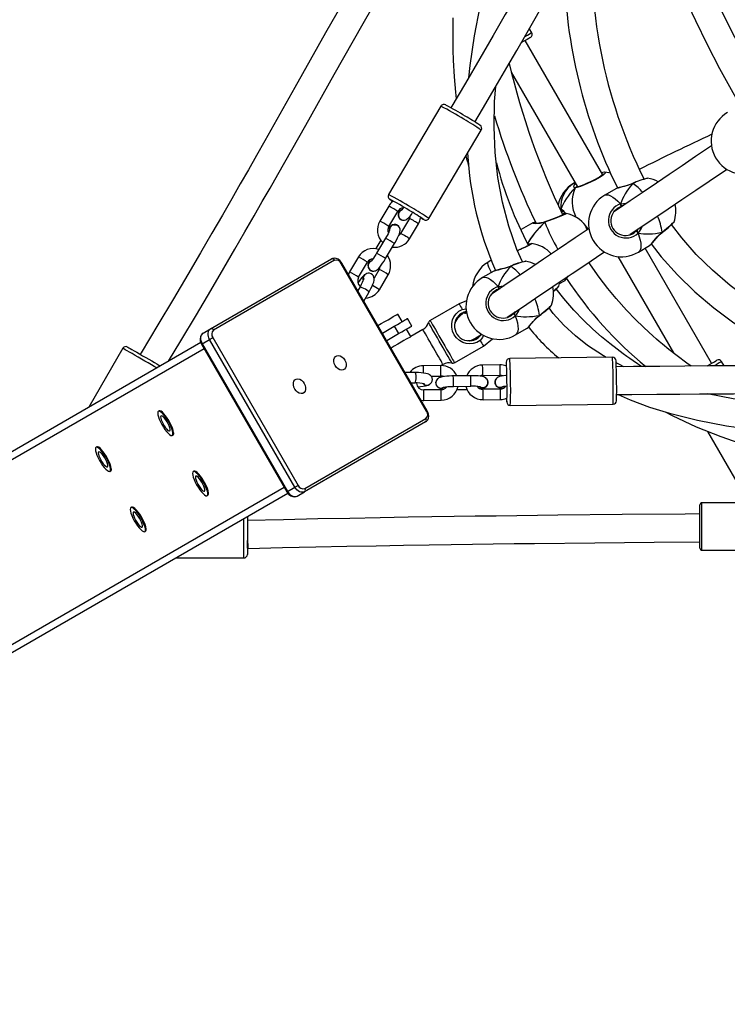
# Model space of a CAD drawing. Units: millimetres. Extents: x -4534 to 408086, y -3372 to 5533.
# Drawn here: x -938 to -532, y 1798 to 2364 of the extents above; entities that cross this region are included whole.
import ezdxf

# ---------------------------------------------------------------- set-up
doc = ezdxf.new("R2010")
doc.units = ezdxf.units.MM
doc.layers.add('Toestel 2D', color=7, linetype='Continuous', lineweight=20)
doc.layers.add('VP-EQ', color=7, linetype='Continuous', true_color=0x8a3492)

# ---------------------------------------------------------------- blocks, each defined once
blk = doc.blocks.new('16352')
at = {"layer": 'VP-EQ', "color": 0, "linetype": 'Continuous', "lineweight": 25}
for p, q in [((1245.157, 153.081), (1245.025, 153.31)), ((1249.237, 144.916), (1244.781, 152.633)), ((1243.986, 150.81), (1247.788, 144.225)), ((1239.939, 148.862), (1236.926, 143.79)), ((1239.248, 142.411), (1242.26, 147.483)), ((1247.644, 144.475), (1247.586, 144.441)), ((1247.597, 144.324), (1247.673, 144.425)), ((1247.721, 144.212), (1247.721, 144.212)), ((1247.723, 144.212), (1247.723, 144.212)), ((1247.75, 144.292), (1247.746, 144.217)), ((1250.954, 144.422), (1250.949, 144.42)), ((1251.817, 144.711), (1251.814, 144.712)), ((1249.982, 144.122), (1249.35, 143.746)), ((1250.037, 144.141), (1249.984, 144.118)), ((1236.944, 143.124), (1236.434, 142.264)), ((1250.316, 143.152), (1250.26, 143.246)), ((1250.335, 143.101), (1250.295, 143.092)), ((1250.316, 143.152), (1250.382, 143.132)), ((1236.95, 141.957), (1237.46, 142.817)), ((1246.791, 142.928), (1246.829, 142.936)), ((1246.883, 142.823), (1246.859, 142.787)), ((1246.976, 142.821), (1246.872, 142.759)), ((1246.883, 142.842), (1246.93, 142.829)), ((1246.883, 142.842), (1246.883, 142.842)), ((1237.407, 142.041), (1237.405, 142.042)), ((1238.136, 142.412), (1237.626, 141.552)), ((1237.679, 142.329), (1237.682, 142.328)), ((1238.142, 141.246), (1238.652, 142.105)), ((1245.222, 142.156), (1244.544, 141.786)), ((1245.223, 142.154), (1245.23, 142.156)), ((1245.921, 142.214), (1245.915, 142.212)), ((1245.921, 142.214), (1245.922, 142.214)), ((1251.267, 141.575), (1251.211, 141.669)), ((1252.647, 141.603), (1252.652, 141.606)), ((1236.483, 141.165), (1236.194, 140.677)), ((1236.756, 141.27), (1236.246, 140.411)), ((1236.762, 140.104), (1237.272, 140.964)), ((1251.294, 140.48), (1251.925, 140.856)), ((1246.289, 140.371), (1246.29, 140.371)), ((1255.489, 134.09), (1251.669, 140.704)), ((1226.711, 136.07), (1233.663, 140.083)), ((1233.83, 140.006), (1226.878, 135.993)), ((1239.119, 131.34), (1234.219, 139.827)), ((1239.157, 131.362), (1234.257, 139.849)), ((1235.207, 140.199), (1234.697, 139.339)), ((1235.213, 139.033), (1235.723, 139.893)), ((1242.829, 140.016), (1242.629, 139.89)), ((1244.812, 139.944), (1244.809, 139.945)), ((1250.097, 140.226), (1253.297, 134.686)), ((1235.619, 139.223), (1235.608, 139.217)), ((1235.942, 139.404), (1235.945, 139.403)), ((1236.399, 139.487), (1236.104, 138.989)), ((1236.405, 138.321), (1236.915, 139.181)), ((1242.973, 139.382), (1242.335, 139.015)), ((1243.027, 139.4), (1242.975, 139.378)), ((1243.944, 139.669), (1243.939, 139.667)), ((1246.76, 138.667), (1247.043, 138.821)), ((1235.277, 138.452), (1235.172, 138.264)), ((1235.522, 137.659), (1235.801, 138.16)), ((1243.286, 138.413), (1243.231, 138.507)), ((1243.298, 138.359), (1243.264, 138.352)), ((1243.286, 138.413), (1243.348, 138.393)), ((1240.982, 137.51), (1239.325, 136.553)), ((1241.408, 137.681), (1240.982, 137.51)), ((1237.718, 136.49), (1237.468, 136.923)), ((1244.216, 136.823), (1244.161, 136.918)), ((1238.264, 136.227), (1238.014, 136.66)), ((1245.599, 136.828), (1245.603, 136.832)), ((1226.282, 135.822), (1226.711, 136.07)), ((1236.577, 135.831), (1237.263, 136.227)), ((1236.827, 135.398), (1237.513, 135.794)), ((1237.263, 136.227), (1237.513, 135.794)), ((1238.218, 135.624), (1237.968, 136.057)), ((1238.911, 136.025), (1238.217, 135.625)), ((1244.229, 135.721), (1244.868, 136.088)), ((1226.146, 135.282), (1175.316, 105.935)), ((1226.188, 135.19), (1231.088, 126.703)), ((1226.226, 135.212), (1226.654, 135.46)), ((1226.226, 135.212), (1231.126, 126.725)), ((1231.554, 126.973), (1226.654, 135.46)), ((1226.838, 135.566), (1231.738, 127.079)), ((1242.382, 135.085), (1242.915, 135.504)), ((1226.338, 134.931), (1175.158, 105.382)), ((1221.669, 134.952), (1219.716, 131.569)), ((1240.725, 134.128), (1242.382, 135.085)), ((1239.935, 133.961), (1240.061, 134.034)), ((1249.796, 134.439), (1243.897, 134.366)), ((1256.208, 133.943), (1256.065, 134.191)), ((1238.456, 133.561), (1237.882, 133.57)), ((1239.933, 133.961), (1238.933, 133.949)), ((1243.334, 134.003), (1242.334, 133.991)), ((1238.232, 132.965), (1238.447, 132.961)), ((1238.557, 132.941), (1238.557, 132.96)), ((1239.38, 133.354), (1239.94, 133.361)), ((1239.641, 133.009), (1239.64, 133.006)), ((1241.656, 133.378), (1240.656, 133.366)), ((1242.342, 133.391), (1243.342, 133.403)), ((1242.656, 132.955), (1242.656, 132.957)), ((1243.042, 133.051), (1243.041, 133.048)), ((1239.954, 132.573), (1238.954, 132.56)), ((1239.275, 132.866), (1239.286, 132.872)), ((1240.664, 132.766), (1241.663, 132.778)), ((1240.664, 132.769), (1240.664, 132.766)), ((1240.871, 132.588), (1241.438, 132.595)), ((1241.664, 132.781), (1241.663, 132.778)), ((1243.355, 132.615), (1242.355, 132.602)), ((1238.961, 131.96), (1239.961, 131.973)), ((1242.362, 132.002), (1243.362, 132.015)), ((1223.752, 131.359), (1223.71, 131.335)), ((1243.931, 131.666), (1249.829, 131.739)), ((1239.063, 130.73), (1232.111, 126.717)), ((1232.128, 126.899), (1239.079, 130.913)), ((1255.263, 130.182), (1257.027, 127.126)), ((1224.51, 129.949), (1224.552, 129.974)), ((1220.172, 129.292), (1220.13, 129.268)), ((1220.93, 127.883), (1220.972, 127.907)), ((1225.752, 127.895), (1225.71, 127.871)), ((1230.938, 126.963), (1179.758, 97.414)), ((1231.126, 126.725), (1231.554, 126.973)), ((1231.682, 126.469), (1232.111, 126.717)), ((1231.147, 126.622), (1180.316, 97.275)), ((1226.51, 126.485), (1226.552, 126.509)), ((1222.172, 125.828), (1222.13, 125.804)), ((1257.622, 126.068), (1254.922, 126.068)), ((1222.93, 124.418), (1222.972, 124.443)), ((1254.922, 123.368), (1262.722, 123.369)), ((1224.718, 122.91), (1228.622, 122.911))]:
    blk.add_line(p, q, dxfattribs=at)
at = {"layer": 'VP-EQ', "color": 0, "linetype": 'Continuous', "lineweight": 25, "flags": 128}
for points in [[(1240.634, 153.933), (1240.627, 153.69), (1240.623, 153.46), (1240.619, 153.111), (1240.62, 152.644), (1240.629, 152.071), (1240.649, 151.499), (1240.704, 150.541), (1240.78, 149.663), (1240.824, 149.281)], [(1246.305, 165.151), (1246.17, 164.919), (1245.209, 163.071), (1244.333, 161.155), (1243.69, 159.558), (1243.115, 157.93), (1242.611, 156.273), (1242.186, 154.592), (1241.845, 152.895), (1241.596, 151.187), (1241.536, 150.497)], [(1248.389, 162.364), (1247.721, 161.199), (1247.386, 160.615), (1247.06, 160.046), (1246.743, 159.493), (1246.434, 158.956), (1246.13, 158.427), (1245.794, 157.843), (1245.344, 157.062), (1244.836, 156.181), (1244.269, 155.199), (1243.643, 154.117), (1242.943, 152.91), (1242.18, 151.6), (1241.354, 150.186), (1240.521, 148.766)], [(1251.661, 162.149), (1251.904, 161.002), (1252.276, 159.616), (1252.742, 158.171), (1253.299, 156.672), (1253.944, 155.129), (1254.563, 153.777), (1255.235, 152.407), (1255.952, 151.026), (1256.704, 149.646), (1257.127, 148.899)], [(1241.897, 147.95), (1242.336, 148.697), (1243.066, 149.942), (1243.732, 151.085), (1244.303, 152.067), (1244.82, 152.957), (1245.282, 153.754), (1245.692, 154.463), (1246.092, 155.157), (1247.308, 157.266), (1248.559, 159.444), (1249.775, 161.564)], [(1258.681, 149.401), (1258.507, 149.703), (1257.656, 151.234), (1256.819, 152.821), (1256.013, 154.452), (1255.261, 156.112), (1254.594, 157.758), (1254.159, 158.97), (1253.785, 160.158), (1253.542, 161.063)], [(1235.639, 157.14), (1235.11, 156.217), (1233.321, 153.064), (1231.551, 149.93), (1229.819, 146.864), (1229.348, 146.034), (1228.879, 145.209), (1228.413, 144.391), (1227.93, 143.547), (1227.391, 142.608), (1226.791, 141.569), (1226.132, 140.432), (1225.41, 139.198), (1224.585, 137.802), (1223.689, 136.301), (1222.718, 134.698), (1222.663, 134.609)], [(1224.295, 134.213), (1225.008, 135.388), (1225.901, 136.882), (1226.723, 138.274), (1227.477, 139.562), (1228.109, 140.65), (1228.687, 141.65), (1229.21, 142.562), (1229.681, 143.383), (1230.124, 144.16), (1230.568, 144.942), (1232.173, 147.775), (1233.807, 150.671), (1235.47, 153.612), (1237.033, 156.335)], [(1245.084, 152.808), (1245.08, 152.806), (1245.048, 152.788), (1244.985, 152.751), (1244.893, 152.698), (1244.776, 152.631), (1244.636, 152.55), (1244.559, 152.505)], [(1244.764, 152.854), (1244.78, 152.864), (1244.91, 152.939), (1245.016, 153), (1245.094, 153.045), (1245.141, 153.072), (1245.157, 153.081)], [(1244.62, 139.914), (1244.306, 140.621), (1243.837, 141.971), (1243.477, 143.356), (1243.221, 144.769), (1243.065, 146.205), (1243.003, 147.659), (1243.03, 149.123), (1243.096, 149.994)], [(1255.493, 146.579), (1255.086, 146.307), (1254.576, 145.964), (1253.799, 145.441), (1253.048, 144.934), (1252.32, 144.442), (1251.562, 143.929), (1250.821, 143.428), (1250.084, 142.931), (1249.879, 142.793)], [(1249.356, 145.059), (1249.392, 145.059), (1249.386, 145.007), (1249.279, 144.91), (1249.083, 144.78), (1248.823, 144.634), (1248.528, 144.487), (1248.228, 144.354), (1247.956, 144.248), (1247.744, 144.182), (1247.646, 144.165)], [(1249.297, 144.972), (1249.293, 144.967), (1249.272, 144.945), (1249.227, 144.908), (1249.153, 144.855), (1249.055, 144.792), (1248.935, 144.721), (1248.8, 144.647), (1248.653, 144.572), (1248.501, 144.499), (1248.348, 144.43), (1248.199, 144.367), (1248.06, 144.312), (1247.937, 144.268), (1247.834, 144.236), (1247.757, 144.218), (1247.72, 144.212)], [(1249.69, 145.007), (1249.582, 145.033), (1249.357, 145.067)], [(1250.795, 141.481), (1251.451, 141.923), (1252.225, 142.446), (1253.004, 142.973), (1253.791, 143.505), (1254.582, 144.039), (1255.351, 144.557), (1256.116, 145.071), (1256.38, 145.248)], [(1247.646, 144.165), (1247.581, 144.209), (1247.597, 144.324)], [(1250.963, 144.412), (1250.655, 144.309), (1250.362, 144.236), (1250.106, 144.171), (1250.037, 144.141)], [(1250.963, 144.412), (1250.952, 144.419), (1250.949, 144.418)], [(1250.949, 144.418), (1250.95, 144.419), (1250.96, 144.415), (1250.963, 144.412)], [(1250.963, 144.412), (1250.957, 144.42), (1250.954, 144.421)], [(1249.35, 143.746), (1249.379, 143.76), (1249.467, 143.776), (1249.572, 143.761), (1249.691, 143.715), (1249.821, 143.639), (1249.962, 143.534), (1250.109, 143.402), (1250.26, 143.246)], [(1237, 143.516), (1237, 143.512), (1237.015, 143.5)], [(1250.26, 143.246), (1250.582, 143.288), (1250.606, 143.284)], [(1250.385, 143.134), (1250.351, 143.139), (1250.316, 143.152)], [(1237.687, 142.904), (1237.604, 142.855), (1237.534, 142.773)], [(1237.681, 142.899), (1237.606, 142.854), (1237.536, 142.772)], [(1237.8, 143.052), (1237.737, 142.965), (1237.692, 142.908), (1237.663, 142.877), (1237.654, 142.867), (1237.654, 142.867)], [(1237.686, 142.337), (1237.778, 142.315), (1237.856, 142.318), (1237.923, 142.337), (1237.98, 142.365), (1238.03, 142.4), (1238.085, 142.449), (1238.171, 142.546), (1238.246, 142.644), (1238.318, 142.746)], [(1247.139, 142.692), (1247.15, 142.693), (1247.107, 142.662), (1246.963, 142.596), (1246.735, 142.503), (1246.446, 142.39), (1246.127, 142.27), (1245.91, 142.191)], [(1247.062, 142.665), (1247.063, 142.666), (1247.051, 142.659), (1247.017, 142.642), (1246.953, 142.613), (1246.86, 142.573), (1246.743, 142.525), (1246.607, 142.471), (1246.457, 142.413), (1246.297, 142.352), (1246.134, 142.292), (1245.973, 142.232), (1245.922, 142.214)], [(1246.93, 142.828), (1246.92, 142.829), (1246.883, 142.842)], [(1246.915, 142.829), (1246.924, 142.828), (1246.929, 142.826)], [(1237.215, 142.043), (1237.315, 142.052), (1237.408, 142.028)], [(1237.272, 140.964), (1237.313, 141.035), (1237.388, 141.169), (1237.454, 141.297), (1237.51, 141.417), (1237.555, 141.528), (1237.588, 141.643), (1237.597, 141.72), (1237.592, 141.79), (1237.569, 141.867), (1237.522, 141.942), (1237.453, 142.004), (1237.403, 142.031)], [(1237.62, 142.377), (1237.633, 142.365), (1237.683, 142.339)], [(1238.954, 142.349), (1238.957, 142.347), (1238.974, 142.342), (1238.97, 142.346)], [(1245.91, 142.191), (1245.632, 142.124), (1245.402, 142.11), (1245.245, 142.127), (1245.213, 142.151), (1245.223, 142.154)], [(1245.916, 142.213), (1245.817, 142.181), (1245.686, 142.151), (1245.559, 142.135), (1245.447, 142.13), (1245.368, 142.133), (1245.322, 142.138), (1245.306, 142.141), (1245.307, 142.141)], [(1245.91, 142.191), (1245.913, 142.205), (1245.919, 142.212), (1245.921, 142.214)], [(1245.91, 142.191), (1245.911, 142.206), (1245.916, 142.211)], [(1245.915, 142.21), (1245.912, 142.208), (1245.91, 142.195), (1245.91, 142.191)], [(1252.647, 141.62), (1252.903, 141.83), (1253.118, 142.013), (1253.268, 142.148), (1253.335, 142.218), (1253.332, 142.217)], [(1265.64, 133.963), (1265.544, 133.992), (1264.162, 134.463), (1262.796, 134.992), (1261.455, 135.583), (1260.146, 136.238), (1258.878, 136.959), (1257.677, 137.739), (1256.564, 138.566), (1255.542, 139.435), (1254.612, 140.344), (1253.776, 141.289), (1253.19, 142.061)], [(1236.999, 141.758), (1236.999, 141.759), (1236.993, 141.74), (1236.977, 141.697), (1236.948, 141.629), (1236.903, 141.537), (1236.846, 141.428), (1236.779, 141.31), (1236.756, 141.27)], [(1237.023, 141.913), (1236.984, 141.812), (1236.98, 141.721)], [(1237.025, 141.912), (1236.987, 141.811), (1236.982, 141.726)], [(1248.45, 141.831), (1247.664, 141.302), (1246.756, 140.69), (1245.839, 140.073), (1244.914, 139.45), (1243.986, 138.824), (1243.555, 138.533), (1243.126, 138.243), (1242.837, 138.047)], [(1244.544, 141.786), (1244.532, 141.769), (1244.529, 141.746)], [(1251.149, 141.676), (1251.176, 141.704), (1251.251, 141.795)], [(1251.211, 141.669), (1251.226, 141.741), (1251.251, 141.795)], [(1251.251, 141.795), (1251.216, 141.705), (1251.211, 141.669)], [(1251.267, 141.575), (1251.338, 141.365), (1251.389, 141.168), (1251.42, 140.989), (1251.43, 140.832), (1251.419, 140.698), (1251.388, 140.592), (1251.336, 140.514), (1251.294, 140.48)], [(1251.947, 140.875), (1252.039, 140.962), (1252.181, 141.126), (1252.369, 141.348), (1252.486, 141.472), (1252.613, 141.592), (1252.647, 141.62)], [(1251.954, 140.877), (1251.963, 140.884), (1252.032, 140.949), (1252.115, 141.039), (1252.206, 141.146), (1252.309, 141.264), (1252.422, 141.39), (1252.544, 141.512), (1252.647, 141.603)], [(1252.646, 141.604), (1252.648, 141.605), (1252.648, 141.616), (1252.647, 141.62)], [(1252.647, 141.62), (1252.649, 141.607), (1252.646, 141.604)], [(1252.647, 141.62), (1252.651, 141.611), (1252.651, 141.607), (1252.651, 141.607)], [(1245.163, 140.96), (1245.173, 140.962), (1245.13, 140.93), (1244.989, 140.856), (1244.766, 140.75), (1244.484, 140.62), (1244.336, 140.553)], [(1251.923, 140.859), (1251.933, 140.862), (1251.947, 140.875)], [(1252.028, 140.945), (1252.597, 140.211), (1253.527, 139.167), (1254.536, 138.189), (1255.618, 137.275), (1256.767, 136.424), (1258.155, 135.527), (1259.615, 134.708), (1261.138, 133.967), (1261.145, 133.964)], [(1236.246, 140.411), (1236.208, 140.348), (1236.134, 140.232), (1236.064, 140.128), (1236, 140.041), (1235.955, 139.984), (1235.926, 139.952), (1235.917, 139.943), (1235.917, 139.943)], [(1243.752, 136.738), (1243.801, 136.771), (1244.129, 136.992), (1244.624, 137.325), (1245.126, 137.664), (1245.627, 138.001), (1246.124, 138.336), (1246.617, 138.668), (1247.48, 139.249), (1248.317, 139.813), (1249.123, 140.355), (1249.343, 140.503)], [(1234.257, 139.849), (1234.218, 139.909), (1234.133, 140.002), (1234.032, 140.074), (1233.919, 140.118), (1233.817, 140.127), (1233.722, 140.11), (1233.663, 140.083)], [(1234.219, 139.827), (1234.235, 139.836), (1234.247, 139.843), (1234.255, 139.848), (1234.257, 139.849), (1234.257, 139.849)], [(1235.95, 139.979), (1235.867, 139.93), (1235.797, 139.849)], [(1235.944, 139.975), (1235.869, 139.929), (1235.799, 139.848)], [(1235.949, 139.413), (1236.041, 139.391), (1236.119, 139.394), (1236.186, 139.412), (1236.243, 139.44), (1236.293, 139.476), (1236.348, 139.525), (1236.434, 139.621), (1236.509, 139.719), (1236.594, 139.839), (1236.678, 139.967), (1236.762, 140.104)], [(1242.629, 139.89), (1242.619, 139.874), (1242.62, 139.825), (1242.64, 139.746), (1242.679, 139.641), (1242.737, 139.509), (1242.811, 139.355), (1242.837, 139.304)], [(1254.312, 133.93), (1254.067, 134.103), (1253.507, 134.521), (1253.042, 134.887), (1252.669, 135.192), (1252.483, 135.35), (1252.324, 135.487), (1252.126, 135.661), (1251.878, 135.885), (1251.58, 136.161), (1251.123, 136.607), (1250.597, 137.152), (1250.013, 137.805), (1249.537, 138.381), (1249.042, 139.03), (1248.536, 139.755), (1248.446, 139.899)], [(1234.697, 139.339), (1234.646, 139.241), (1234.631, 139.201)], [(1235.513, 139.115), (1235.578, 139.194), (1235.648, 139.238)], [(1235.801, 138.16), (1235.844, 138.238), (1235.919, 138.382), (1235.985, 138.518), (1236.038, 138.643), (1236.08, 138.76), (1236.105, 138.869), (1236.109, 138.955), (1236.097, 139.028), (1236.065, 139.106), (1236.008, 139.178), (1235.93, 139.232), (1235.839, 139.261), (1235.758, 139.263), (1235.687, 139.248), (1235.623, 139.22)], [(1235.883, 139.452), (1235.896, 139.44), (1235.946, 139.414)], [(1243.952, 139.66), (1243.644, 139.56), (1243.35, 139.491), (1243.094, 139.428), (1243.027, 139.4)], [(1243.952, 139.66), (1243.942, 139.667), (1243.939, 139.665)], [(1243.939, 139.665), (1243.94, 139.667), (1243.949, 139.662), (1243.952, 139.66)], [(1243.952, 139.66), (1243.947, 139.667), (1243.944, 139.669)], [(1235.511, 138.952), (1235.511, 138.953), (1235.507, 138.937), (1235.493, 138.896), (1235.466, 138.828), (1235.424, 138.735), (1235.368, 138.621), (1235.3, 138.493), (1235.277, 138.452)], [(1242.335, 139.015), (1242.36, 139.027), (1242.449, 139.044), (1242.552, 139.028), (1242.67, 138.981), (1242.799, 138.904), (1242.938, 138.798), (1243.082, 138.665), (1243.231, 138.507)], [(1246.719, 138.513), (1246.762, 138.676), (1246.779, 138.763)], [(1247.083, 138.871), (1247.082, 138.87), (1247.089, 138.881), (1247.108, 138.912), (1247.147, 138.969), (1247.207, 139.047), (1247.244, 139.09)], [(1235.801, 138.16), (1235.802, 138.162), (1235.794, 138.193), (1235.755, 138.237), (1235.689, 138.29), (1235.606, 138.344), (1235.515, 138.394), (1235.426, 138.433), (1235.351, 138.457), (1235.299, 138.463), (1235.277, 138.452)], [(1243.231, 138.507), (1243.554, 138.545), (1243.568, 138.542)], [(1243.35, 138.395), (1243.321, 138.399), (1243.286, 138.413)], [(1251.475, 133.906), (1251.244, 134.055), (1250.979, 134.234), (1250.793, 134.362), (1250.632, 134.475), (1250.417, 134.63), (1250.059, 134.897), (1249.639, 135.226), (1249.176, 135.612), (1248.673, 136.057), (1248.139, 136.568), (1247.579, 137.151), (1247.002, 137.811), (1246.564, 138.371)], [(1245.599, 136.846), (1245.858, 137.052), (1246.076, 137.231), (1246.229, 137.363), (1246.298, 137.43), (1246.294, 137.43)], [(1236.327, 136.264), (1236.515, 136.372), (1236.718, 136.49), (1236.903, 136.597), (1237.067, 136.691), (1237.205, 136.771), (1237.317, 136.835), (1237.398, 136.882), (1237.449, 136.912), (1237.468, 136.923), (1237.468, 136.923)], [(1242.198, 135.403), (1242.008, 135.29), (1241.802, 135.224), (1241.595, 135.204), (1241.391, 135.228), (1241.194, 135.293), (1241.009, 135.4), (1240.842, 135.55), (1240.707, 135.735), (1240.614, 135.944), (1240.568, 136.162), (1240.568, 136.377), (1240.61, 136.58), (1240.692, 136.769), (1240.812, 136.939), (1240.973, 137.084), (1241.165, 137.191)], [(1241.29, 137.034), (1241.286, 137.03), (1241.227, 136.979), (1241.16, 136.922), (1241.083, 136.857), (1240.985, 136.767), (1240.878, 136.647), (1240.778, 136.484), (1240.755, 136.428), (1240.734, 136.352), (1240.731, 136.335)], [(1241.165, 137.191), (1241.386, 137.218), (1241.394, 137.217)], [(1241.415, 137.079), (1241.372, 137.048), (1241.306, 136.996), (1241.294, 136.975), (1241.312, 136.972), (1241.346, 136.977), (1241.395, 136.984), (1241.437, 136.988)], [(1244.099, 136.925), (1244.127, 136.953), (1244.203, 137.043)], [(1244.161, 136.918), (1244.177, 136.989), (1244.203, 137.043)], [(1244.203, 137.043), (1244.166, 136.954), (1244.161, 136.918)], [(1249.441, 134.434), (1249.276, 134.525), (1248.371, 135.123), (1247.666, 135.678), (1247.008, 136.287), (1246.4, 136.956), (1246.153, 137.28)], [(1237.263, 136.227), (1237.439, 136.328), (1237.597, 136.42), (1237.734, 136.499), (1237.846, 136.563), (1237.931, 136.613), (1237.987, 136.645), (1238.012, 136.66), (1238.014, 136.66)], [(1240.577, 134.107), (1240.568, 134.123), (1240.541, 134.17), (1240.496, 134.247), (1240.435, 134.353), (1240.36, 134.483), (1240.272, 134.634), (1240.174, 134.803), (1240.069, 134.985), (1239.96, 135.175), (1239.849, 135.367), (1239.739, 135.557), (1239.634, 135.739), (1239.537, 135.908), (1239.449, 136.06), (1239.374, 136.19), (1239.314, 136.295), (1239.269, 136.373), (1239.242, 136.42), (1239.233, 136.436)], [(1239.325, 136.553), (1239.334, 136.537), (1239.361, 136.491), (1239.405, 136.414), (1239.465, 136.31), (1239.539, 136.18), (1239.627, 136.029), (1239.724, 135.86), (1239.829, 135.678), (1239.94, 135.486), (1240.052, 135.291), (1240.164, 135.098), (1240.272, 134.91), (1240.374, 134.734), (1240.467, 134.574), (1240.548, 134.433), (1240.616, 134.316), (1240.669, 134.225), (1240.704, 134.163), (1240.723, 134.132), (1240.725, 134.128)], [(1244.216, 136.823), (1244.284, 136.611), (1244.333, 136.413), (1244.362, 136.234), (1244.371, 136.075), (1244.359, 135.941), (1244.326, 135.834), (1244.274, 135.756), (1244.229, 135.721)], [(1244.893, 136.11), (1244.984, 136.194), (1245.127, 136.357), (1245.318, 136.577), (1245.436, 136.7), (1245.564, 136.818), (1245.599, 136.846)], [(1244.901, 136.112), (1244.903, 136.113), (1244.972, 136.176), (1245.056, 136.266), (1245.147, 136.37), (1245.25, 136.487), (1245.364, 136.611), (1245.487, 136.732), (1245.599, 136.828)], [(1245.598, 136.829), (1245.6, 136.83), (1245.6, 136.842), (1245.599, 136.846)], [(1245.599, 136.846), (1245.6, 136.832), (1245.598, 136.829)], [(1245.599, 136.846), (1245.603, 136.836), (1245.603, 136.832), (1245.603, 136.832)], [(1226.282, 135.822), (1226.225, 135.78), (1226.162, 135.702), (1226.122, 135.608), (1226.106, 135.501), (1226.115, 135.385), (1226.15, 135.267), (1226.188, 135.19)], [(1226.282, 135.822), (1226.227, 135.779), (1226.184, 135.722), (1226.154, 135.651), (1226.139, 135.57), (1226.139, 135.483), (1226.154, 135.392), (1226.183, 135.3), (1226.226, 135.212)], [(1226.654, 135.46), (1226.612, 135.548), (1226.582, 135.639), (1226.567, 135.73), (1226.567, 135.818), (1226.583, 135.898), (1226.613, 135.969), (1226.656, 136.027), (1226.711, 136.07)], [(1237.513, 135.794), (1237.689, 135.895), (1237.847, 135.987), (1237.984, 136.066), (1238.096, 136.13), (1238.181, 136.18), (1238.237, 136.212), (1238.262, 136.227), (1238.264, 136.227)], [(1240.061, 134.034), (1240.059, 134.038), (1240.04, 134.069), (1240.004, 134.132), (1239.951, 134.224), (1239.883, 134.341), (1239.802, 134.481), (1239.711, 134.638), (1239.613, 134.808), (1239.511, 134.984), (1239.408, 135.163), (1239.308, 135.337), (1239.213, 135.501), (1239.127, 135.65), (1239.052, 135.779), (1238.992, 135.884), (1238.947, 135.962), (1238.92, 136.009), (1238.911, 136.025)], [(1241.469, 135.396), (1241.524, 135.392), (1241.629, 135.403), (1241.699, 135.424), (1241.775, 135.458), (1241.892, 135.523), (1242.041, 135.612), (1242.287, 135.768)], [(1244.865, 136.092), (1244.877, 136.094), (1244.893, 136.11)], [(1226.226, 135.212), (1226.21, 135.203), (1226.198, 135.196), (1226.19, 135.192), (1226.188, 135.19)], [(1226.654, 135.46), (1226.674, 135.471), (1226.697, 135.484), (1226.721, 135.498), (1226.746, 135.513), (1226.772, 135.527), (1226.796, 135.542), (1226.818, 135.554), (1226.838, 135.566)], [(1238.218, 135.624), (1238.218, 135.624), (1238.199, 135.613), (1238.148, 135.583), (1238.067, 135.536), (1237.955, 135.472), (1237.817, 135.392), (1237.653, 135.298), (1237.468, 135.191), (1237.265, 135.073), (1237.077, 134.965)], [(1242.387, 135.711), (1242.331, 135.581), (1242.198, 135.403)], [(1223.622, 133.824), (1223.478, 133.908), (1223.308, 134.006), (1223.125, 134.111), (1222.935, 134.221), (1222.742, 134.333), (1222.551, 134.443), (1222.369, 134.548), (1222.199, 134.646), (1222.047, 134.734), (1221.916, 134.81), (1221.81, 134.871), (1221.733, 134.915), (1221.685, 134.943), (1221.669, 134.952)], [(1221.943, 135.025), (1221.959, 135.016), (1222.006, 134.988), (1222.083, 134.944), (1222.188, 134.883), (1222.317, 134.809), (1222.466, 134.723), (1222.631, 134.628), (1222.805, 134.527), (1222.983, 134.424), (1223.16, 134.322), (1223.33, 134.224), (1223.487, 134.133), (1223.627, 134.053), (1223.744, 133.985), (1223.822, 133.94)], [(1234.423, 134.275), (1234.475, 134.159), (1234.5, 134.039), (1234.497, 133.926), (1234.466, 133.828), (1234.409, 133.753), (1234.33, 133.708), (1234.237, 133.695), (1234.136, 133.717), (1234.037, 133.771), (1233.946, 133.853), (1233.871, 133.957), (1233.819, 134.073), (1233.793, 134.193), (1233.796, 134.306), (1233.828, 134.404), (1233.885, 134.479), (1233.963, 134.524), (1234.057, 134.537), (1234.157, 134.515), (1234.257, 134.461), (1234.348, 134.378), (1234.423, 134.275)], [(1243.702, 134.159), (1243.7, 134.163), (1243.696, 134.146), (1243.696, 134.142)], [(1250.46, 133.896), (1250.239, 133.997), (1250.009, 134.123)], [(1255.229, 133.939), (1255.268, 133.962), (1255.417, 134.048), (1255.546, 134.123), (1255.651, 134.183), (1255.728, 134.228), (1255.776, 134.255), (1255.792, 134.265)], [(1256.065, 134.191), (1256.049, 134.182), (1256.002, 134.155), (1255.924, 134.11), (1255.818, 134.049), (1255.688, 133.974), (1255.637, 133.944)], [(1238.447, 132.961), (1238.467, 132.975), (1238.489, 133.023), (1238.506, 133.1), (1238.516, 133.196), (1238.518, 133.3), (1238.513, 133.399), (1238.5, 133.482), (1238.481, 133.538), (1238.459, 133.561), (1238.456, 133.561)], [(1239.285, 132.877), (1239.346, 132.923), (1239.399, 132.986), (1239.437, 133.067), (1239.45, 133.161), (1239.433, 133.259), (1239.396, 133.335), (1239.348, 133.392), (1239.295, 133.433), (1239.239, 133.463), (1239.174, 133.487), (1239.074, 133.511), (1238.95, 133.531), (1238.815, 133.545), (1238.655, 133.555), (1238.497, 133.56), (1238.456, 133.561)], [(1265.72, 133.963), (1265.243, 133.964), (1263.363, 133.966), (1261.619, 133.965), (1260.873, 133.964), (1260.014, 133.961), (1259.037, 133.958), (1257.943, 133.953), (1256.732, 133.947), (1255.403, 133.938), (1253.956, 133.928), (1252.527, 133.916), (1250.999, 133.901), (1250.018, 133.891)], [(1232.094, 132.931), (1232.147, 132.815), (1232.172, 132.695), (1232.169, 132.581), (1232.138, 132.483), (1232.081, 132.409), (1232.002, 132.363), (1231.909, 132.351), (1231.808, 132.373), (1231.708, 132.427), (1231.618, 132.509), (1231.543, 132.613), (1231.491, 132.729), (1231.465, 132.849), (1231.468, 132.962), (1231.499, 133.06), (1231.557, 133.135), (1231.635, 133.18), (1231.729, 133.192), (1231.829, 133.171), (1231.929, 133.116), (1232.02, 133.034), (1232.094, 132.931)], [(1240.656, 133.366), (1240.574, 133.364), (1240.42, 133.358), (1240.274, 133.348), (1240.14, 133.333), (1240.02, 133.314), (1239.907, 133.285), (1239.832, 133.255), (1239.776, 133.219), (1239.72, 133.165), (1239.676, 133.094), (1239.651, 133.008)], [(1242.645, 132.959), (1242.643, 133.053), (1242.614, 133.139), (1242.57, 133.204), (1242.519, 133.252), (1242.466, 133.285), (1242.409, 133.31), (1242.339, 133.33), (1242.213, 133.353), (1242.09, 133.365), (1241.944, 133.374), (1241.791, 133.378), (1241.656, 133.378)], [(1243.722, 133.393), (1243.675, 133.39), (1243.541, 133.375), (1243.421, 133.356), (1243.308, 133.327), (1243.234, 133.297), (1243.177, 133.261), (1243.121, 133.207), (1243.077, 133.136), (1243.052, 133.05)], [(1240.096, 132.716), (1240.095, 132.716), (1240.114, 132.721), (1240.158, 132.729), (1240.231, 132.74), (1240.332, 132.751), (1240.454, 132.759), (1240.589, 132.765), (1240.664, 132.766)], [(1243.497, 132.758), (1243.496, 132.758), (1243.515, 132.763), (1243.559, 132.771), (1243.632, 132.782), (1243.728, 132.792)], [(1250.037, 132.291), (1250.905, 132.3), (1252.347, 132.314), (1253.668, 132.325), (1254.803, 132.334), (1255.831, 132.341), (1256.75, 132.347), (1257.569, 132.351), (1258.369, 132.355), (1260.802, 132.363), (1263.311, 132.366), (1265.72, 132.363)], [(1267.136, 131.362), (1265.397, 131.4), (1263.686, 131.452), (1261.949, 131.531), (1260.201, 131.651), (1258.459, 131.823), (1256.738, 132.06), (1255.259, 132.337)], [(1238.804, 131.974), (1238.917, 131.961), (1238.961, 131.96)], [(1243.723, 131.889), (1243.726, 131.869), (1243.73, 131.867)], [(1250.119, 132.292), (1250.808, 131.987), (1251.921, 131.574), (1253.066, 131.22), (1254.685, 130.818), (1256.341, 130.503), (1258.022, 130.263), (1259.721, 130.086), (1261.423, 129.959), (1263.637, 129.853), (1265.804, 129.79), (1266.763, 129.77)], [(1224.545, 130.099), (1224.525, 130.207), (1224.484, 130.335), (1224.426, 130.478), (1224.354, 130.628), (1224.27, 130.779), (1224.178, 130.923), (1224.084, 131.055), (1223.99, 131.167), (1223.902, 131.254), (1223.824, 131.313), (1223.76, 131.341), (1223.711, 131.336), (1223.682, 131.298), (1223.672, 131.23), (1223.683, 131.134), (1223.714, 131.015), (1223.763, 130.879), (1223.829, 130.732), (1223.908, 130.581), (1223.996, 130.432), (1224.089, 130.293), (1224.184, 130.171), (1224.275, 130.07), (1224.359, 129.997), (1224.43, 129.953), (1224.487, 129.942), (1224.526, 129.964), (1224.546, 130.017), (1224.545, 130.099)], [(1224.587, 130.123), (1224.566, 130.231), (1224.526, 130.359), (1224.468, 130.502), (1224.395, 130.652), (1224.311, 130.803), (1224.22, 130.948), (1224.125, 131.079), (1224.032, 131.191), (1223.944, 131.278), (1223.866, 131.337), (1223.801, 131.365), (1223.753, 131.36), (1223.752, 131.359)], [(1239.063, 130.73), (1239.12, 130.773), (1239.183, 130.851), (1239.223, 130.945), (1239.239, 131.052), (1239.23, 131.168), (1239.195, 131.286), (1239.157, 131.362)], [(1239.119, 131.34), (1239.135, 131.349), (1239.147, 131.356), (1239.155, 131.361), (1239.157, 131.362), (1239.157, 131.362)], [(1252.823, 131.295), (1253.218, 131.086), (1254.61, 130.444), (1256.018, 129.878), (1257.434, 129.382), (1257.933, 129.223), (1258.391, 129.084), (1258.758, 128.978), (1259.031, 128.902), (1259.214, 128.852), (1259.474, 128.782), (1259.826, 128.691), (1260.271, 128.581), (1260.821, 128.453), (1261.469, 128.312), (1262.178, 128.17), (1262.927, 128.034), (1263.716, 127.905), (1264.545, 127.786), (1265.413, 127.678), (1266.317, 127.583), (1266.85, 127.535), (1267.224, 127.506)], [(1224.382, 130.303), (1224.364, 130.39), (1224.326, 130.496), (1224.273, 130.613), (1224.207, 130.732), (1224.135, 130.844), (1224.06, 130.941), (1223.989, 131.016), (1223.928, 131.064), (1223.879, 131.08), (1223.848, 131.064), (1223.836, 131.016), (1223.845, 130.941), (1223.873, 130.843), (1223.919, 130.731), (1223.979, 130.612), (1224.049, 130.495), (1224.123, 130.389), (1224.196, 130.302), (1224.263, 130.24), (1224.319, 130.208), (1224.359, 130.209), (1224.381, 130.241), (1224.382, 130.303)], [(1220.966, 128.032), (1220.945, 128.14), (1220.904, 128.268), (1220.846, 128.411), (1220.774, 128.561), (1220.69, 128.712), (1220.598, 128.857), (1220.504, 128.988), (1220.41, 129.1), (1220.322, 129.187), (1220.244, 129.246), (1220.18, 129.274), (1220.131, 129.269), (1220.102, 129.231), (1220.092, 129.163), (1220.103, 129.067), (1220.134, 128.949), (1220.183, 128.812), (1220.249, 128.665), (1220.328, 128.514), (1220.416, 128.365), (1220.509, 128.226), (1220.604, 128.104), (1220.695, 128.004), (1220.779, 127.93), (1220.85, 127.887), (1220.907, 127.875), (1220.946, 127.897), (1220.966, 127.95), (1220.966, 128.032)], [(1221.007, 128.057), (1220.986, 128.164), (1220.946, 128.293), (1220.888, 128.435), (1220.816, 128.585), (1220.732, 128.736), (1220.64, 128.881), (1220.545, 129.012), (1220.452, 129.124), (1220.364, 129.212), (1220.286, 129.271), (1220.221, 129.298), (1220.173, 129.293), (1220.172, 129.292)], [(1220.802, 128.236), (1220.784, 128.323), (1220.746, 128.429), (1220.693, 128.546), (1220.628, 128.665), (1220.555, 128.777), (1220.48, 128.874), (1220.41, 128.95), (1220.348, 128.997), (1220.299, 129.013), (1220.268, 128.997), (1220.256, 128.949), (1220.265, 128.874), (1220.293, 128.776), (1220.339, 128.664), (1220.399, 128.545), (1220.469, 128.428), (1220.543, 128.323), (1220.616, 128.235), (1220.683, 128.174), (1220.739, 128.142), (1220.779, 128.142), (1220.801, 128.174), (1220.802, 128.236)], [(1226.545, 126.635), (1226.524, 126.743), (1226.484, 126.871), (1226.426, 127.014), (1226.354, 127.164), (1226.27, 127.315), (1226.178, 127.459), (1226.083, 127.591), (1225.99, 127.703), (1225.902, 127.79), (1225.824, 127.849), (1225.76, 127.877), (1225.711, 127.872), (1225.682, 127.834), (1225.672, 127.766), (1225.683, 127.67), (1225.714, 127.551), (1225.763, 127.415), (1225.829, 127.268), (1225.908, 127.117), (1225.996, 126.968), (1226.089, 126.829), (1226.184, 126.707), (1226.275, 126.606), (1226.359, 126.533), (1226.43, 126.489), (1226.487, 126.478), (1226.526, 126.499), (1226.546, 126.553), (1226.545, 126.635)], [(1226.587, 126.659), (1226.566, 126.767), (1226.526, 126.895), (1226.468, 127.038), (1226.395, 127.188), (1226.311, 127.339), (1226.22, 127.483), (1226.125, 127.615), (1226.032, 127.727), (1225.944, 127.814), (1225.866, 127.873), (1225.801, 127.901), (1225.753, 127.896), (1225.752, 127.895)], [(1226.382, 126.839), (1226.364, 126.926), (1226.326, 127.032), (1226.273, 127.149), (1226.207, 127.268), (1226.135, 127.38), (1226.06, 127.477), (1225.989, 127.552), (1225.928, 127.6), (1225.879, 127.616), (1225.848, 127.6), (1225.836, 127.552), (1225.845, 127.477), (1225.873, 127.379), (1225.919, 127.267), (1225.979, 127.148), (1226.049, 127.031), (1226.123, 126.925), (1226.196, 126.838), (1226.263, 126.776), (1226.319, 126.744), (1226.359, 126.744), (1226.381, 126.777), (1226.382, 126.839)], [(1231.126, 126.725), (1231.11, 126.716), (1231.098, 126.709), (1231.09, 126.705), (1231.088, 126.703)], [(1231.088, 126.703), (1231.127, 126.644), (1231.212, 126.55), (1231.313, 126.479), (1231.426, 126.435), (1231.528, 126.425), (1231.623, 126.443), (1231.682, 126.469)], [(1231.126, 126.725), (1231.181, 126.644), (1231.245, 126.573), (1231.316, 126.515), (1231.392, 126.471), (1231.47, 126.444), (1231.546, 126.434), (1231.618, 126.443), (1231.682, 126.469)], [(1231.554, 126.973), (1231.574, 126.984), (1231.597, 126.997), (1231.621, 127.011), (1231.646, 127.026), (1231.672, 127.04), (1231.696, 127.054), (1231.718, 127.067), (1231.738, 127.079)], [(1232.111, 126.717), (1232.046, 126.69), (1231.975, 126.682), (1231.898, 126.691), (1231.821, 126.718), (1231.745, 126.762), (1231.673, 126.82), (1231.609, 126.892), (1231.554, 126.973)], [(1222.966, 124.568), (1222.945, 124.676), (1222.904, 124.804), (1222.846, 124.947), (1222.774, 125.097), (1222.69, 125.248), (1222.598, 125.392), (1222.504, 125.524), (1222.41, 125.636), (1222.322, 125.723), (1222.244, 125.782), (1222.18, 125.81), (1222.131, 125.805), (1222.102, 125.767), (1222.092, 125.699), (1222.103, 125.603), (1222.134, 125.484), (1222.183, 125.348), (1222.249, 125.201), (1222.328, 125.05), (1222.416, 124.901), (1222.509, 124.762), (1222.604, 124.64), (1222.695, 124.54), (1222.779, 124.466), (1222.85, 124.422), (1222.907, 124.411), (1222.946, 124.433), (1222.966, 124.486), (1222.966, 124.568)], [(1223.007, 124.592), (1222.986, 124.7), (1222.946, 124.828), (1222.888, 124.971), (1222.816, 125.121), (1222.732, 125.272), (1222.64, 125.417), (1222.545, 125.548), (1222.452, 125.66), (1222.364, 125.748), (1222.286, 125.806), (1222.221, 125.834), (1222.173, 125.829), (1222.172, 125.828)], [(1222.802, 124.772), (1222.784, 124.859), (1222.746, 124.965), (1222.693, 125.082), (1222.628, 125.201), (1222.555, 125.313), (1222.48, 125.41), (1222.41, 125.486), (1222.348, 125.533), (1222.299, 125.549), (1222.268, 125.533), (1222.256, 125.485), (1222.265, 125.41), (1222.293, 125.312), (1222.339, 125.2), (1222.399, 125.081), (1222.469, 124.964), (1222.543, 124.858), (1222.616, 124.771), (1222.683, 124.71), (1222.739, 124.677), (1222.779, 124.678), (1222.801, 124.71), (1222.802, 124.772)], [(1254.822, 123.467), (1254.822, 123.478), (1254.822, 123.522), (1254.822, 123.601), (1254.822, 123.712), (1254.822, 123.853), (1254.822, 124.018), (1254.822, 124.203), (1254.822, 124.403), (1254.822, 124.611), (1254.822, 124.823), (1254.822, 125.032), (1254.822, 125.232), (1254.822, 125.417), (1254.822, 125.582), (1254.822, 125.722), (1254.822, 125.834), (1254.822, 125.913), (1254.822, 125.957), (1254.822, 125.967)], [(1254.922, 126.068), (1254.922, 126.063), (1254.922, 126.026), (1254.922, 125.954), (1254.922, 125.848), (1254.922, 125.711), (1254.922, 125.547), (1254.922, 125.36), (1254.922, 125.156), (1254.922, 124.94), (1254.922, 124.718), (1254.922, 124.495), (1254.922, 124.279), (1254.922, 124.075), (1254.922, 123.888), (1254.922, 123.724), (1254.922, 123.587), (1254.922, 123.481), (1254.922, 123.409), (1254.922, 123.372), (1254.922, 123.368)], [(1228.622, 122.911), (1228.622, 122.93), (1228.622, 122.984), (1228.622, 123.074), (1228.622, 123.196), (1228.622, 123.347), (1228.622, 123.523), (1228.622, 123.719), (1228.622, 123.93), (1228.622, 124.15), (1228.622, 124.373), (1228.622, 124.593), (1228.622, 124.804), (1228.622, 125), (1228.622, 125.164)], [(1254.835, 125.441), (1253.973, 125.435), (1250.347, 125.404), (1246.664, 125.365), (1245.488, 125.351), (1244.304, 125.336), (1243.11, 125.321), (1241.908, 125.304), (1240.697, 125.286), (1239.429, 125.267), (1238.064, 125.245), (1236.449, 125.217), (1234.715, 125.185), (1232.863, 125.149), (1230.892, 125.108), (1228.803, 125.061)], [(1228.822, 125.28), (1228.822, 125.249), (1228.822, 125.127), (1228.822, 124.978), (1228.822, 124.806), (1228.822, 124.617), (1228.822, 124.416), (1228.822, 124.21), (1228.822, 124.005), (1228.822, 123.809), (1228.822, 123.628), (1228.822, 123.467), (1228.822, 123.331), (1228.822, 123.225), (1228.822, 123.153), (1228.822, 123.116), (1228.822, 123.111)], [(1228.822, 124.604), (1228.825, 124.475), (1228.83, 124.305), (1228.834, 124.132), (1228.837, 123.965), (1228.84, 123.813), (1228.841, 123.681), (1228.842, 123.576), (1228.842, 123.503), (1228.841, 123.466), (1228.839, 123.466), (1228.837, 123.503), (1228.833, 123.576), (1228.829, 123.681), (1228.825, 123.812), (1228.822, 123.919)], [(1228.841, 123.462), (1230.851, 123.507), (1232.752, 123.547), (1234.543, 123.582), (1236.225, 123.613), (1237.797, 123.64), (1239.26, 123.664), (1240.538, 123.684), (1241.749, 123.702), (1242.949, 123.718), (1244.141, 123.734), (1245.323, 123.749), (1248.792, 123.788), (1252.188, 123.82), (1254.835, 123.841)]]:
    blk.add_lwpolyline(points, dxfattribs=at)
at = {"layer": 'VP-EQ', "color": 0, "linetype": 'Continuous', "lineweight": 25}
for centre, radius, start, end in [((1276.88, 157.338), 28.264, 175.1689, 206.6206), ((1276.831, 157.344), 29.817, 181.1104, 206.2318), ((1244.984, 152.981), 0.2, 300.0044, 30.0044), ((1284.786, 160.879), 42.022, 193.1532, 205.7708), ((1231.974, 133.394), 17.398, 57.7344, 62.7565), ((1240.114, 148.763), 0.198, 58.867, 150.2748), ((1228.374, 127.044), 24.887, 58.6018, 61.541), ((1232.43, 132.936), 17.749, 56.7154, 59.8687), ((1283.874, 160.577), 42.662, 196.7161, 205.6178), ((1257.365, 146.854), 1.9, 120.1133, 300.1133), ((1233.848, 135.101), 14.969, 55.8078, 60.3101), ((1242.08, 147.588), 0.206, 329.8955, 59.123), ((1321.175, 6.016), 155.746, 114.93452, 116.64079), ((1261.815, 150.679), 20.96, 192.8852, 194.7512), ((1260.851, 147.226), 19.408, 183.1569, 203.6988), ((1264.539, 151.202), 22.128, 194.6437, 207.8618), ((1249.352, 144.537), 0.529, 91.658, 110.219), ((1248.536, 142.796), 1.9, 120.0044, 168.7306), ((1248.43, 143.074), 1.607, 121.6815, 184.9058), ((1247.728, 144.119), 0.0932, 94.7492, 150.8996), ((1247.718, 144.13), 0.0797, 94.9405, 154.7091), ((1246.332, 158.141), 14.477, 284.8222, 288.5948), ((1252.564, 141.142), 3.653, 101.8634, 116.1608), ((1252.632, 141.035), 3.767, 102.5529, 116.307), ((1249.696, 142.401), 2.377, 39.5747, 57.7843), ((1251.541, 142.838), 1.9, 62.0732, 81.6082), ((1237.107, 143.685), 0.206, 149.6723, 239.1056), ((1226.946, 124.796), 21.456, 58.2095, 62.2813), ((1249.419, 143.381), 1.938, 156.1458, 207.425), ((1250.322, 142.113), 1.9, 120.7569, 300.7569), ((1237.758, 142.646), 0.943, 127.7211, 149.592), ((1234.683, 138.827), 4.856, 58.2463, 62.2446), ((1228.223, 126.904), 18.788, 58.1996, 62.1507), ((1238.877, 146.177), 3.261, 235.1867, 238.4092), ((1250.568, 142.292), 1.002, 107.8969, 314.2989), ((1250.553, 142.282), 0.85, 107.7245, 314.4711), ((1250.039, 143.049), 0.295, 20.4575, 41.7364), ((1250.008, 143.108), 0.287, 356.7071, 28.673), ((1250.041, 143.05), 0.293, 20.3757, 41.8181), ((1251.541, 142.838), 1.9, 340.8673, 12.1028), ((1236.119, 140.913), 2.33, 54.8431, 61.2741), ((1237.786, 142.642), 0.37, 92.317, 151.7725), ((1237.798, 142.614), 0.309, 149.0033, 247.297), ((1238.03, 142.655), 0.54, 148.6735, 189.6457), ((1237.799, 142.613), 0.307, 148.7454, 293.8844), ((1237.794, 142.612), 0.294, 119.5844, 250.1094), ((1230.683, 129.94), 14.92, 56.2569, 60.0847), ((1237.869, 142.584), 0.318, 327.153, 356.8346), ((1231.516, 131.121), 13.684, 55.5959, 60.5213), ((1246.922, 142.923), 0.0944, 171.9741, 265.744), ((1246.948, 142.942), 0.119, 182.748, 237.2637), ((1246.947, 142.941), 0.118, 182.4979, 237.5137), ((1246.622, 142.41), 0.566, 28.15, 68.526), ((1247.16, 142.033), 0.663, 92.0094, 110.9721), ((1246.817, 142.539), 0.307, 28.2062, 68.4284), ((1246.764, 140.834), 1.9, 37.6837, 78.6079), ((1249.709, 141.295), 2.956, 6.3073, 25.0722), ((1237.293, 141.751), 1, 149.1713, 226.8445), ((1234.173, 137.968), 4.854, 58.2459, 62.2456), ((1235.608, 140.052), 2.33, 54.8439, 61.2733), ((1237.265, 141.756), 0.374, 147.3739, 206.1986), ((1237.477, 141.407), 0.7, 118.0697, 145.6084), ((1237.277, 141.767), 0.283, 102.572, 182.8199), ((1237.288, 141.757), 0.308, 67.7335, 149.5399), ((1237.29, 141.757), 0.307, 9.9698, 149.6465), ((1236.214, 138.708), 4.173, 57.9183, 62.571), ((1237.003, 139.708), 2.91, 55.4849, 60.6323), ((1237.925, 142.558), 0.856, 328.0788, 352.4363), ((1240.72, 145.853), 3.925, 240.3134, 243.246), ((1239.073, 142.51), 0.198, 239.1877, 330.3095), ((1245.413, 141.707), 0.488, 94.2222, 112.2655), ((1257.748, 146.959), 12.762, 201.94, 209.7395), ((1247.247, 141.196), 1.277, 27.4855, 39.993), ((1247.628, 141.426), 0.851, 25.6981, 45.2555), ((1249.088, 142.225), 0.882, 192.6795, 211.9337), ((1250.695, 142.181), 0.833, 313.3924, 344.2418), ((1249.848, 145.443), 4.751, 306.1577, 317.2193), ((1237.344, 141.7), 0.318, 302.7854, 332.1765), ((1235.698, 137.838), 4.185, 57.9236, 62.5633), ((1236.493, 138.848), 2.91, 55.4849, 60.6323), ((1251.047, 141.435), 0.261, 32.4475, 67.1567), ((1250.994, 141.474), 0.292, 20.3304, 41.8667), ((1250.99, 141.471), 0.296, 20.4975, 41.6996), ((1234.32, 136.58), 5.286, 56.0396, 62.5471), ((1237.292, 141.742), 0.984, 262.0281, 329.6976), ((1240.721, 149.078), 9.243, 292.9769, 298.2036), ((1245.218, 140.362), 0.604, 95.3216, 116.091), ((1244.906, 139.082), 1.9, 43.444, 82.2144), ((1236.058, 139.702), 0.985, 71.0592, 149.7176), ((1233.814, 135.728), 5.277, 56.0353, 62.5539), ((1236.06, 139.693), 0.996, 329.0821, 36.0888), ((1233.705, 139.956), 0.134, 21.9373, 108.5659), ((1233.929, 139.71), 0.312, 21.9591, 108.5963), ((1232.79, 135.541), 5.248, 56.0157, 62.57), ((1236.049, 139.718), 0.37, 92.3193, 151.7717), ((1236.061, 139.69), 0.309, 149.0034, 247.2976), ((1236.293, 139.731), 0.54, 148.6726, 189.6462), ((1236.062, 139.688), 0.307, 148.7471, 293.8832), ((1236.057, 139.687), 0.294, 119.584, 250.1098), ((1243.645, 138.284), 1.9, 122.3151, 173.4237), ((1245.538, 136.241), 3.781, 101.1314, 114.9412), ((1245.509, 136.419), 3.595, 101.2373, 115.6627), ((1244.511, 138.075), 1.9, 62.8756, 80.862), ((1232.278, 134.68), 5.25, 56.0167, 62.5687), ((1235.751, 138.971), 0.276, 114.8634, 198.1802), ((1236.132, 139.66), 0.318, 327.1624, 356.8252), ((1233.981, 134.828), 5.249, 56.0171, 62.5695), ((1238.089, 158.263), 19.493, 284.6693, 287.4599), ((1242.691, 137.703), 2.328, 39.2223, 57.1847), ((1235.555, 138.827), 0.4, 148.9851, 232.0797), ((1237.341, 137.355), 2.555, 136.451, 147.9629), ((1235.768, 138.962), 0.304, 151.2601, 197.5123), ((1235.779, 138.969), 0.303, 151.2435, 195.2851), ((1232.752, 132.76), 6.653, 56.7015, 60.7379), ((1243.282, 137.368), 1.9, 119.9004, 299.9004), ((1247.754, 138.517), 0.775, 135.3121, 156.7182), ((1246.6, 139.305), 0.656, 312.4126, 328.0678), ((1266.301, 151.641), 22.964, 213.4863, 230.554), ((1235.554, 138.821), 0.987, 273.8963, 329.5622), ((1243.526, 137.55), 1.002, 107.1183, 313.5459), ((1243.512, 137.539), 0.85, 106.9564, 313.7079), ((1243.008, 138.313), 0.296, 19.7, 40.9644), ((1242.974, 138.372), 0.291, 356.1803, 27.7566), ((1243.01, 138.314), 0.294, 19.6277, 41.0367), ((1244.511, 138.075), 1.9, 340.094, 12.8435), ((1241.27, 144.2), 7.87, 310.5656, 313.7489), ((1244.948, 140.061), 2.351, 307.8087, 318.807), ((1303.48, 173.23), 71.985, 209.74955, 210.04213), ((1242.605, 136.547), 3.008, 5.7057, 24.6273), ((1242.837, 140.753), 4.799, 305.2012, 316.1496), ((1241.569, 136.233), 0.848, 102.0769, 325.9299), ((1241.514, 136.291), 0.769, 118.1167, 169.3731), ((1243.996, 136.689), 0.258, 31.5502, 66.5876), ((1243.941, 136.726), 0.292, 19.5617, 41.1027), ((1243.937, 136.723), 0.297, 19.7488, 40.9155), ((1243.652, 137.436), 0.833, 312.6442, 344.2706), ((1238.577, 136.615), 0.677, 299.5323, 343.9801), ((1239.412, 136.392), 0.184, 118.3709, 169.2771), ((1226.753, 135.943), 0.134, 21.9394, 108.5638), ((1227.084, 135.758), 0.312, 131.4038, 218.0412), ((1253.522, 142.776), 10.795, 217.658, 230.8782), ((1241.605, 136.1), 0.716, 259.6019, 303.2976), ((1293.796, 165.106), 59.536, 209.92708, 210.28084), ((1221.842, 134.852), 0.2, 59.9968, 149.9968), ((1240.403, 133.497), 0.632, 74.0435, 122.5744), ((1240.63, 134.264), 0.165, 251.5675, 305.3627), ((1247.62, 133.922), 3.93, 176.7898, 179.6599), ((1243.899, 134.16), 0.203, 90.5785, 179.5482), ((1228.837, 133.185), 14.897, 359.9112, 3.7462), ((1228.891, 133.27), 15.046, 359.6963, 4.1758), ((1236.087, 133.387), 13.749, 359.4854, 4.3875), ((1249.798, 134.232), 0.203, 0.8285, 90.6273), ((1228.533, 133.087), 21.5, 0.4071, 3.014), ((1255.892, 134.091), 0.2, 30.0044, 120.0044), ((1238.927, 132.993), 0.955, 89.6403, 143.191), ((1234.38, 133.626), 4.565, 358.7825, 4.049), ((1239.952, 132.973), 0.988, 23.5957, 91.0763), ((1234.676, 133.596), 5.27, 357.4442, 3.9709), ((1242.342, 132.998), 0.992, 90.4575, 157.6606), ((1239.421, 133.761), 2.922, 359.3738, 4.499), ((1238.152, 133.577), 4.194, 357.4465, 2.0757), ((1243.35, 133.05), 0.953, 69.1174, 90.9553), ((1240.423, 133.774), 2.92, 359.3724, 4.5017), ((1239.155, 133.59), 4.191, 357.443, 2.0761), ((1238.526, 130.671), 2.291, 78.1531, 91.9861), ((1238.51, 132.894), 0.0666, 44.7256, 86.0419), ((1238.946, 132.959), 0.398, 181.2461, 271.167), ((1239.141, 133.13), 0.295, 224.307, 302.762), ((1239.136, 133.098), 0.264, 220.5172, 306.6951), ((1239.948, 132.968), 0.31, 172.9622, 306.6168), ((1239.948, 132.968), 0.309, 126.6335, 306.0459), ((1239.944, 132.968), 0.296, 172.6003, 300.9293), ((1239.96, 133.042), 0.32, 63.2728, 93.4674), ((1234.164, 132.979), 6.503, 358.1447, 3.4106), ((1235.162, 132.991), 6.506, 358.1454, 3.4093), ((1242.349, 132.997), 0.31, 232.7883, 352.1845), ((1242.35, 132.997), 0.308, 233.9755, 42.7346), ((1242.333, 133.077), 0.314, 88.4616, 117.5658), ((1242.356, 132.986), 0.287, 237.8893, 359.2596), ((1243.349, 133.01), 0.31, 172.9605, 306.6185), ((1243.349, 133.01), 0.309, 126.6329, 306.0461), ((1243.345, 133.01), 0.296, 172.6, 300.93), ((1243.361, 133.084), 0.32, 63.2728, 93.4677), ((1224.846, 132.57), 18.897, 357.8665, 1.7944), ((1226.471, 132.502), 17.479, 357.26, 2.2588), ((1228.293, 132.591), 21.553, 357.7326, 1.7862), ((1226.568, 132.63), 23.472, 358.3705, 1.4888), ((1238.581, 134.808), 2.064, 270.9124, 287.7186), ((1233.697, 132.195), 5.269, 357.4439, 3.9717), ((1240.114, 133.199), 0.591, 233.5929, 269.3192), ((1239.962, 132.943), 0.371, 268.7057, 327.5612), ((1234.696, 132.208), 5.27, 357.4442, 3.9709), ((1239.952, 132.969), 0.996, 270.5473, 348.4516), ((1242.343, 132.992), 0.989, 192.6621, 271.0978), ((1241.795, 130.499), 2.283, 79.5867, 93.304), ((1242.335, 132.975), 0.373, 213.6544, 273.0806), ((1242.147, 133.332), 0.697, 273.6966, 298.4495), ((1240.026, 132.393), 2.339, 358.7335, 5.1393), ((1237.495, 132.192), 4.871, 357.7666, 1.7525), ((1243.515, 133.241), 0.591, 233.5992, 269.3146), ((1243.363, 132.985), 0.371, 268.7017, 327.5652), ((1241.027, 132.405), 2.337, 358.7325, 5.1416), ((1238.491, 132.205), 4.875, 357.7678, 1.7504), ((1243.37, 132.866), 0.851, 269.4445, 293.7425), ((1247.028, 132.164), 3.316, 181.5752, 184.7607), ((1243.929, 131.874), 0.204, 180.4033, 270.4017), ((1249.827, 131.945), 0.203, 270.4533, 359.4795), ((1238.873, 131.148), 0.312, 311.4038, 38.0412), ((1238.974, 130.831), 0.134, 311.4395, 38.058), ((1224.457, 130.075), 0.139, 313.0569, 20.4135), ((1220.877, 128.008), 0.139, 313.0569, 20.4135), ((1232.028, 127.196), 0.312, 201.9591, 288.5963), ((1232.022, 126.817), 0.134, 311.4413, 38.0562), ((1226.457, 126.611), 0.139, 313.0468, 20.4236), ((1254.922, 125.968), 0.1, 90.0121, 180.0121), ((1222.877, 124.544), 0.139, 313.0468, 20.4236), ((1254.922, 123.468), 0.1, 180.0121, 270.0121), ((1228.622, 123.111), 0.2, 270.0121, 0.0121)]:
    blk.add_arc(centre, radius, start, end, dxfattribs=at)
for centre, major_axis, ratio, start_param, end_param in [((1253.356, 143.918), (-3.032, -1.737), 0.543504, 5.263814, 5.756254), ((1253.356, 143.918), (-3.032, -1.737), 0.543504, 5.263814, 5.756254), ((1250.167, 143.737), (-3.321, -1.918), 0.495416, 5.251567, 5.744007), ((1250.167, 143.737), (-3.321, -1.918), 0.495416, 5.251567, 5.744007), ((1248.716, 141.899), (-3.932, -2.222), 0.420532, 5.246642, 5.703799), ((1248.716, 141.899), (-3.932, -2.222), 0.420532, 5.246642, 5.70211), ((1253.356, 143.918), (-3.032, -1.737), 0.543504, 0.551425, 1.043865), ((1253.356, 143.918), (-3.032, -1.737), 0.543504, 0.551425, 1.043865), ((1246.343, 139.128), (-3.066, -1.679), 0.543207, 5.267062, 5.759502), ((1246.343, 139.128), (-3.066, -1.679), 0.543207, 5.267062, 5.759502), ((1246.343, 139.128), (-3.066, -1.679), 0.543207, 0.554673, 1.047113), ((1246.343, 139.128), (-3.066, -1.679), 0.543207, 0.554673, 1.047113)]:
    blk.add_ellipse(centre, major_axis=major_axis, ratio=ratio, start_param=start_param, end_param=end_param, dxfattribs=at)
blk = doc.blocks.new('VPL-07-1635')
at = {"layer": 'Toestel 2D', "color": 0, "xscale": 10, "yscale": 10, "zscale": 10}
blk.add_blockref('16352', (-13095.49, 825.29), dxfattribs=at)

msp = doc.modelspace()

# ---------------------------------------------------------------- block references
msp.add_blockref('VPL-07-1635', (0, 0))

doc.saveas('drawing.dxf')
